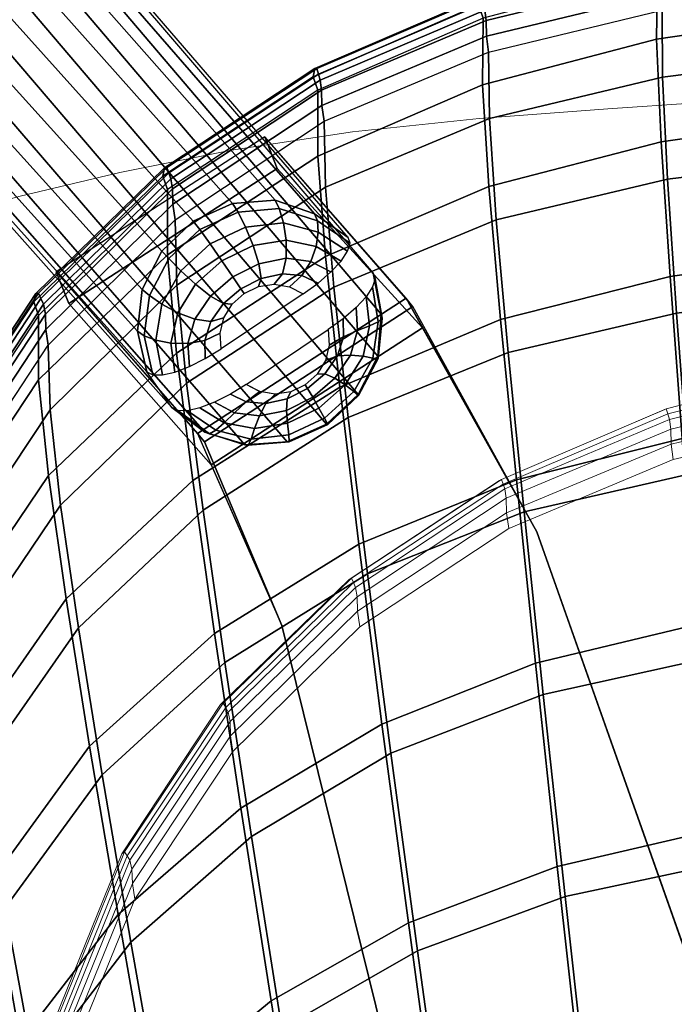
# Model space of a CAD drawing. Units: metres. Extents: x -0.324 to 0.328, y -0.286 to 0.304.
# Drawn here: x -0.147 to -0.07, y 0.068 to 0.184 of the extents above; entities that cross this region are included whole.
import ezdxf

# ---------------------------------------------------------------- set-up
doc = ezdxf.new("R2010")
doc.units = ezdxf.units.M
for name, color, linetype in [('72_CMAN_INSERT', 7, 'Continuous'), ('72_CMAN_SEDUTE_D2_ANY', 252, 'Continuous'), ('72_CMAN_SEDUTE_D3_SEAT', 7, 'Continuous'), ('72_CMAN_SEDUTE_D3_STEREOFABRIC', 7, 'Continuous'), ('72_CMAN_SEDUTE_D3_VADZIP', 7, 'Continuous'), ('72_CMAN_SEDUTE_D3_WOOD', 7, 'Continuous')]:
    doc.layers.add(name, color=color, linetype=linetype)

# ---------------------------------------------------------------- blocks, each defined once
blk = doc.blocks.new('72CMAN_SEDUTE_D3_VADWOOD_FABRIC')
mesh = blk.add_polymesh((9, 5))
for k, corner in enumerate([(0.07076, 0.13038, 0.42025), (0.07257, 0.14923, 0.42076), (0.07396, 0.16488, 0.42122), (0.07491, 0.17686, 0.42167), (0.07543, 0.18471, 0.4221), (0.05122, 0.13512, 0.41992), (0.05259, 0.1542, 0.42041), (0.05364, 0.17002, 0.42087), (0.0544, 0.18211, 0.42132), (0.05486, 0.18999, 0.42176), (0.03126, 0.13783, 0.41976), (0.03218, 0.15704, 0.42026), (0.03289, 0.17295, 0.42072), (0.03343, 0.1851, 0.42116), (0.03384, 0.193, 0.42162), (0.01116, 0.13921, 0.41968), (0.01161, 0.15848, 0.42017), (0.01197, 0.17444, 0.42063), (0.01229, 0.18662, 0.42108), (0.01264, 0.19453, 0.42154), (-0.00898, 0.13965, 0.41964), (-0.00901, 0.15894, 0.42013), (-0.009, 0.17491, 0.42059), (-0.00889, 0.1871, 0.42104), (-0.0086, 0.19501, 0.42152), (-0.02913, 0.13917, 0.41964), (-0.02962, 0.15843, 0.42012), (-0.02997, 0.17439, 0.42058), (-0.03008, 0.18657, 0.42104), (-0.02984, 0.19447, 0.42153), (-0.04923, 0.13775, 0.41968), (-0.05019, 0.15695, 0.42017), (-0.05089, 0.17286, 0.42063), (-0.05121, 0.185, 0.42109), (-0.05103, 0.19289, 0.42158), (-0.06917, 0.135, 0.41981), (-0.07059, 0.15407, 0.4203), (-0.07164, 0.16988, 0.42076), (-0.07217, 0.18196, 0.42123), (-0.07205, 0.18983, 0.42174), (-0.08868, 0.13016, 0.42013), (-0.09054, 0.149, 0.42063), (-0.09192, 0.16464, 0.4211), (-0.09265, 0.17661, 0.42158), (-0.09258, 0.18443, 0.4221)]):
    mesh.set_mesh_vertex(divmod(k, 5), corner)
mesh = blk.add_polymesh((9, 5))
for k, corner in enumerate([(-0.08778, 0.12638, 0.42947), (-0.08965, 0.14513, 0.42995), (-0.09104, 0.1607, 0.4304), (-0.09185, 0.17263, 0.43084), (-0.09195, 0.18045, 0.4313), (-0.0684, 0.13079, 0.42892), (-0.06982, 0.14975, 0.42938), (-0.07088, 0.16548, 0.42981), (-0.07148, 0.1775, 0.43024), (-0.07152, 0.18536, 0.43069), (-0.04862, 0.13313, 0.42857), (-0.04958, 0.1522, 0.42901), (-0.05029, 0.16802, 0.42943), (-0.05068, 0.1801, 0.42985), (-0.05065, 0.18798, 0.43029), (-0.02873, 0.13431, 0.42838), (-0.02922, 0.15344, 0.42882), (-0.02958, 0.16929, 0.42924), (-0.02975, 0.1814, 0.42965), (-0.02966, 0.18929, 0.43008), (-0.00881, 0.13471, 0.42833), (-0.00883, 0.15385, 0.42877), (-0.00883, 0.16972, 0.42918), (-0.00878, 0.18184, 0.42959), (-0.00862, 0.18973, 0.43002), (0.01111, 0.13434, 0.4284), (0.01157, 0.15347, 0.42884), (0.01192, 0.16933, 0.42926), (0.01219, 0.18144, 0.42967), (0.01241, 0.18933, 0.43009), (0.031, 0.13319, 0.42861), (0.03193, 0.15227, 0.42906), (0.03264, 0.16808, 0.42948), (0.03313, 0.18017, 0.42989), (0.03341, 0.18805, 0.4303), (0.05078, 0.13089, 0.42898), (0.05217, 0.14986, 0.42944), (0.05323, 0.16559, 0.42987), (0.05394, 0.17763, 0.43028), (0.05428, 0.18549, 0.43069), (0.0702, 0.12661, 0.42954), (0.07203, 0.14537, 0.43002), (0.07343, 0.16095, 0.43046), (0.07434, 0.17289, 0.43088), (0.07475, 0.18072, 0.43129)]):
    mesh.set_mesh_vertex(divmod(k, 5), corner)
mesh = blk.add_polymesh((9, 5))
for k, corner in enumerate([(-0.08868, 0.13016, 0.42013), (-0.09054, 0.149, 0.42063), (-0.09192, 0.16464, 0.4211), (-0.09265, 0.17661, 0.42158), (-0.09258, 0.18443, 0.4221), (-0.10722, 0.12256, 0.42053), (-0.10947, 0.14104, 0.42104), (-0.11114, 0.1564, 0.42152), (-0.11206, 0.1682, 0.42201), (-0.11203, 0.17596, 0.42254), (-0.1242, 0.11208, 0.42049), (-0.12677, 0.13006, 0.42099), (-0.12868, 0.14504, 0.42146), (-0.12974, 0.1566, 0.42195), (-0.12974, 0.16427, 0.42249), (-0.13891, 0.09882, 0.42105), (-0.14168, 0.11615, 0.42156), (-0.14375, 0.13065, 0.42204), (-0.1449, 0.1419, 0.42253), (-0.14492, 0.14946, 0.42308), (-0.15045, 0.08297, 0.42208), (-0.15328, 0.09954, 0.42261), (-0.15538, 0.11346, 0.42311), (-0.15655, 0.12434, 0.42362), (-0.15656, 0.13177, 0.42418), (-0.15862, 0.06535, 0.42323), (-0.16135, 0.08107, 0.42379), (-0.16336, 0.09435, 0.4243), (-0.16448, 0.10482, 0.42482), (-0.16445, 0.11211, 0.4254), (-0.16443, 0.04696, 0.4245), (-0.16694, 0.06179, 0.42507), (-0.16879, 0.07439, 0.4256), (-0.16979, 0.08443, 0.42614), (-0.16971, 0.09157, 0.42673), (-0.16903, 0.0283, 0.42571), (-0.17126, 0.04222, 0.4263), (-0.1729, 0.05413, 0.42683), (-0.17375, 0.06374, 0.42737), (-0.17362, 0.07072, 0.42797), (-0.1732, 0.00956, 0.42683), (-0.17513, 0.02257, 0.42741), (-0.17654, 0.03379, 0.42794), (-0.17725, 0.04295, 0.42848), (-0.17705, 0.04978, 0.42909)]):
    mesh.set_mesh_vertex(divmod(k, 5), corner)
mesh = blk.add_polymesh((9, 5))
for k, corner in enumerate([(-0.17093, 0.0071, 0.4368), (-0.1729, 0.02007, 0.43739), (-0.17436, 0.03125, 0.43793), (-0.17518, 0.0404, 0.43845), (-0.17521, 0.04724, 0.43897), (-0.16709, 0.02569, 0.43575), (-0.16936, 0.03957, 0.43635), (-0.17106, 0.05144, 0.4369), (-0.17202, 0.06103, 0.43741), (-0.17211, 0.06803, 0.43793), (-0.16269, 0.04419, 0.43457), (-0.16523, 0.05897, 0.43516), (-0.16713, 0.07153, 0.4357), (-0.16824, 0.08155, 0.43621), (-0.16838, 0.0887, 0.43672), (-0.15696, 0.06239, 0.43326), (-0.15971, 0.07806, 0.43383), (-0.16177, 0.09128, 0.43435), (-0.16298, 0.10173, 0.43485), (-0.16317, 0.10903, 0.43535), (-0.14884, 0.0798, 0.43198), (-0.1517, 0.09631, 0.43252), (-0.15383, 0.11018, 0.43302), (-0.15509, 0.12103, 0.4335), (-0.15531, 0.12847, 0.43399), (-0.13743, 0.09547, 0.43078), (-0.14022, 0.11274, 0.43128), (-0.14231, 0.12718, 0.43176), (-0.14355, 0.13839, 0.43222), (-0.14377, 0.14596, 0.4327), (-0.12297, 0.10868, 0.43005), (-0.12555, 0.12658, 0.43053), (-0.12749, 0.14151, 0.43099), (-0.12863, 0.15302, 0.43144), (-0.12883, 0.1607, 0.43191), (-0.1062, 0.11907, 0.43002), (-0.10846, 0.13747, 0.43052), (-0.11016, 0.15278, 0.43098), (-0.11115, 0.16454, 0.43143), (-0.11131, 0.1723, 0.4319), (-0.08778, 0.12638, 0.42947), (-0.08965, 0.14513, 0.42995), (-0.09104, 0.1607, 0.4304), (-0.09185, 0.17263, 0.43084), (-0.09195, 0.18045, 0.4313)]):
    mesh.set_mesh_vertex(divmod(k, 5), corner)
mesh = blk.add_polymesh((9, 9))
for k, corner in enumerate([(0.04792, -0.08089, 0.41534), (0.051, -0.05288, 0.41598), (0.05414, -0.02441, 0.41662), (0.05727, 0.00406, 0.41727), (0.06035, 0.03207, 0.4179), (0.0633, 0.05916, 0.41852), (0.06606, 0.08488, 0.41913), (0.06857, 0.10877, 0.4197), (0.07076, 0.13038, 0.42025), (0.03393, -0.07897, 0.41513), (0.03626, -0.05058, 0.41575), (0.03863, -0.02172, 0.41638), (0.04101, 0.00714, 0.41701), (0.04334, 0.03553, 0.41763), (0.04557, 0.06299, 0.41823), (0.04766, 0.08905, 0.41882), (0.04956, 0.11325, 0.41938), (0.05122, 0.13512, 0.41992), (0.01978, -0.07785, 0.41502), (0.02132, -0.04924, 0.41564), (0.0229, -0.02017, 0.41626), (0.02448, 0.00891, 0.41688), (0.02603, 0.03751, 0.41749), (0.02751, 0.06518, 0.41809), (0.0289, 0.09143, 0.41868), (0.03016, 0.11581, 0.41923), (0.03126, 0.13783, 0.41976), (0.00556, -0.07727, 0.41496), (0.00632, -0.04856, 0.41557), (0.00709, -0.01937, 0.41619), (0.00786, 0.00981, 0.41681), (0.00861, 0.03853, 0.41742), (0.00933, 0.06629, 0.41802), (0.01001, 0.09265, 0.4186), (0.01063, 0.11711, 0.41915), (0.01116, 0.13921, 0.41968), (-0.00867, -0.07708, 0.41493), (-0.00871, -0.04834, 0.41554), (-0.00875, -0.01912, 0.41616), (-0.0088, 0.0101, 0.41678), (-0.00884, 0.03885, 0.41739), (-0.00888, 0.06665, 0.41798), (-0.00892, 0.09303, 0.41856), (-0.00895, 0.11752, 0.41912), (-0.00898, 0.13965, 0.41964), (-0.0229, -0.07729, 0.41494), (-0.02374, -0.04858, 0.41555), (-0.0246, -0.01939, 0.41616), (-0.02545, 0.00979, 0.41678), (-0.02629, 0.0385, 0.41739), (-0.02709, 0.06626, 0.41798), (-0.02785, 0.09261, 0.41856), (-0.02853, 0.11707, 0.41911), (-0.02913, 0.13917, 0.41964), (-0.03712, -0.07788, 0.41498), (-0.03875, -0.04928, 0.41559), (-0.04041, -0.02021, 0.41621), (-0.04207, 0.00886, 0.41682), (-0.0437, 0.03746, 0.41743), (-0.04527, 0.06511, 0.41802), (-0.04673, 0.09136, 0.4186), (-0.04806, 0.11573, 0.41915), (-0.04923, 0.13775, 0.41968), (-0.05127, -0.07901, 0.41509), (-0.05368, -0.05063, 0.4157), (-0.05614, -0.02179, 0.41632), (-0.0586, 0.00706, 0.41694), (-0.06101, 0.03544, 0.41755), (-0.06332, 0.06289, 0.41815), (-0.06549, 0.08894, 0.41873), (-0.06745, 0.11314, 0.41928), (-0.06917, 0.135, 0.41981), (-0.06525, -0.08098, 0.41528), (-0.0684, -0.05299, 0.41591), (-0.07162, -0.02453, 0.41655), (-0.07484, 0.00392, 0.41718), (-0.078, 0.03191, 0.41781), (-0.08102, 0.05899, 0.41843), (-0.08386, 0.08469, 0.41902), (-0.08643, 0.10857, 0.41959), (-0.08868, 0.13016, 0.42013)]):
    mesh.set_mesh_vertex(divmod(k, 9), corner)
mesh = blk.add_polymesh((9, 9))
for k, corner in enumerate([(-0.06427, -0.08364, 0.4249), (-0.06744, -0.0558, 0.42549), (-0.07067, -0.0275, 0.42609), (-0.0739, 0.0008, 0.42669), (-0.07706, 0.02864, 0.42728), (-0.0801, 0.05558, 0.42786), (-0.08294, 0.08115, 0.42842), (-0.08552, 0.1049, 0.42896), (-0.08778, 0.12638, 0.42947), (-0.0505, -0.08186, 0.42461), (-0.05291, -0.05366, 0.42517), (-0.05537, -0.025, 0.42573), (-0.05782, 0.00365, 0.42629), (-0.06023, 0.03185, 0.42685), (-0.06255, 0.05913, 0.42739), (-0.06471, 0.08502, 0.42792), (-0.06668, 0.10906, 0.42843), (-0.0684, 0.13079, 0.42892), (-0.03657, -0.0809, 0.42443), (-0.03819, -0.05252, 0.42496), (-0.03985, -0.02367, 0.4255), (-0.0415, 0.00518, 0.42604), (-0.04313, 0.03357, 0.42657), (-0.04468, 0.06102, 0.42709), (-0.04614, 0.08708, 0.4276), (-0.04747, 0.11127, 0.42809), (-0.04862, 0.13313, 0.42857), (-0.02259, -0.08041, 0.42433), (-0.02342, -0.05193, 0.42485), (-0.02426, -0.02299, 0.42538), (-0.02511, 0.00595, 0.4259), (-0.02593, 0.03443, 0.42642), (-0.02673, 0.06197, 0.42694), (-0.02747, 0.08811, 0.42744), (-0.02814, 0.11238, 0.42792), (-0.02873, 0.13431, 0.42838), (-0.0086, -0.08024, 0.4243), (-0.00863, -0.05174, 0.42482), (-0.00866, -0.02276, 0.42534), (-0.00869, 0.00621, 0.42586), (-0.00872, 0.03472, 0.42638), (-0.00874, 0.06229, 0.42689), (-0.00877, 0.08846, 0.42739), (-0.00879, 0.11275, 0.42787), (-0.00881, 0.13471, 0.42833), (0.00539, -0.0804, 0.42434), (0.00616, -0.05192, 0.42486), (0.00695, -0.02297, 0.42539), (0.00773, 0.00597, 0.42592), (0.0085, 0.03445, 0.42644), (0.00924, 0.062, 0.42696), (0.00994, 0.08814, 0.42746), (0.01056, 0.11241, 0.42794), (0.01111, 0.13434, 0.4284), (0.01936, -0.08088, 0.42445), (0.02093, -0.05249, 0.42498), (0.02253, -0.02363, 0.42553), (0.02413, 0.00522, 0.42607), (0.0257, 0.03361, 0.4266), (0.0272, 0.06107, 0.42713), (0.02861, 0.08713, 0.42764), (0.02989, 0.11132, 0.42814), (0.031, 0.13319, 0.42861), (0.0333, -0.08182, 0.42464), (0.03565, -0.05362, 0.4252), (0.03805, -0.02495, 0.42577), (0.04046, 0.00372, 0.42633), (0.04281, 0.03193, 0.42689), (0.04507, 0.05921, 0.42744), (0.04719, 0.0851, 0.42797), (0.04911, 0.10915, 0.42849), (0.05078, 0.13089, 0.42898), (0.04708, -0.08355, 0.42494), (0.0502, -0.05569, 0.42553), (0.05337, -0.02737, 0.42613), (0.05655, 0.00094, 0.42674), (0.05966, 0.02881, 0.42733), (0.06265, 0.05576, 0.42791), (0.06544, 0.08135, 0.42848), (0.06798, 0.10511, 0.42902), (0.0702, 0.12661, 0.42954)]):
    mesh.set_mesh_vertex(divmod(k, 9), corner)
mesh = blk.add_polymesh((9, 9))
for k, corner in enumerate([(-0.06525, -0.08098, 0.41528), (-0.0684, -0.05299, 0.41591), (-0.07162, -0.02453, 0.41655), (-0.07484, 0.00392, 0.41718), (-0.078, 0.03191, 0.41781), (-0.08102, 0.05899, 0.41843), (-0.08386, 0.08469, 0.41902), (-0.08643, 0.10857, 0.41959), (-0.08868, 0.13016, 0.42013), (-0.07885, -0.08402, 0.41554), (-0.08267, -0.05664, 0.41619), (-0.08657, -0.02882, 0.41684), (-0.09046, -0.00099, 0.4175), (-0.09428, 0.02639, 0.41815), (-0.09795, 0.05288, 0.41878), (-0.10138, 0.07803, 0.41939), (-0.1045, 0.10141, 0.41998), (-0.10722, 0.12256, 0.42053), (-0.09183, -0.08818, 0.41567), (-0.09619, -0.06165, 0.4163), (-0.10064, -0.03469, 0.41693), (-0.10508, -0.00774, 0.41756), (-0.10944, 0.01879, 0.41819), (-0.11363, 0.04447, 0.4188), (-0.11754, 0.06886, 0.41939), (-0.1211, 0.09154, 0.41996), (-0.1242, 0.11208, 0.42049), (-0.10392, -0.09342, 0.41611), (-0.10863, -0.06797, 0.41675), (-0.11344, -0.04212, 0.4174), (-0.11824, -0.01626, 0.41805), (-0.12295, 0.00919, 0.41869), (-0.12748, 0.03382, 0.41932), (-0.13171, 0.05725, 0.41992), (-0.13555, 0.07904, 0.4205), (-0.13891, 0.09882, 0.42105), (-0.11476, -0.09967, 0.41684), (-0.11956, -0.07551, 0.41752), (-0.12446, -0.05097, 0.41821), (-0.12937, -0.02644, 0.4189), (-0.13417, -0.00228, 0.41958), (-0.13879, 0.02111, 0.42025), (-0.1431, 0.04337, 0.42089), (-0.14702, 0.06412, 0.4215), (-0.15045, 0.08297, 0.42208), (-0.12426, -0.10658, 0.41771), (-0.12889, -0.08386, 0.41843), (-0.13361, -0.0608, 0.41916), (-0.13833, -0.03774, 0.41989), (-0.14296, -0.01502, 0.42061), (-0.1474, 0.00699, 0.42131), (-0.15155, 0.02796, 0.42199), (-0.15532, 0.04753, 0.42263), (-0.15862, 0.06535, 0.42323), (-0.13283, -0.11376, 0.41873), (-0.13709, -0.09255, 0.41949), (-0.14143, -0.07103, 0.42025), (-0.14577, -0.0495, 0.42101), (-0.15003, -0.0283, 0.42176), (-0.15411, -0.00773, 0.4225), (-0.15793, 0.01188, 0.4232), (-0.1614, 0.03022, 0.42387), (-0.16443, 0.04696, 0.4245), (-0.14091, -0.121, 0.41985), (-0.1447, -0.10133, 0.42061), (-0.14856, -0.08138, 0.42139), (-0.15242, -0.06142, 0.42216), (-0.15621, -0.04175, 0.42293), (-0.15984, -0.02266, 0.42368), (-0.16325, -0.00443, 0.42439), (-0.16633, 0.01265, 0.42508), (-0.16903, 0.0283, 0.42571), (-0.14881, -0.12823, 0.42105), (-0.15209, -0.11011, 0.4218), (-0.15544, -0.09173, 0.42257), (-0.15879, -0.07336, 0.42333), (-0.16208, -0.05524, 0.42409), (-0.16523, -0.03764, 0.42482), (-0.16818, -0.0208, 0.42553), (-0.17086, -0.00498, 0.42621), (-0.1732, 0.00956, 0.42683)]):
    mesh.set_mesh_vertex(divmod(k, 9), corner)
mesh = blk.add_polymesh((9, 9))
for k, corner in enumerate([(-0.14606, -0.13016, 0.43077), (-0.14941, -0.11211, 0.43155), (-0.15282, -0.09381, 0.43235), (-0.15624, -0.07551, 0.43315), (-0.15959, -0.05746, 0.43394), (-0.16281, -0.03993, 0.43471), (-0.16582, -0.02315, 0.43545), (-0.16855, -0.00739, 0.43615), (-0.17093, 0.0071, 0.4368), (-0.13845, -0.12301, 0.42963), (-0.1423, -0.10343, 0.43043), (-0.14624, -0.08355, 0.43124), (-0.15017, -0.06368, 0.43205), (-0.15403, -0.04409, 0.43285), (-0.15773, -0.02507, 0.43363), (-0.1612, -0.00691, 0.43438), (-0.16435, 0.0101, 0.43509), (-0.16709, 0.02569, 0.43575), (-0.13059, -0.11587, 0.42856), (-0.13492, -0.09475, 0.42935), (-0.13932, -0.07332, 0.43014), (-0.14373, -0.05189, 0.43094), (-0.14805, -0.03077, 0.43172), (-0.1522, -0.01029, 0.43249), (-0.15608, 0.00925, 0.43322), (-0.15961, 0.02751, 0.43392), (-0.16269, 0.04419, 0.43457), (-0.12221, -0.1088, 0.42754), (-0.12689, -0.08619, 0.42829), (-0.13166, -0.06322, 0.42905), (-0.13644, -0.04026, 0.4298), (-0.14111, -0.01764, 0.43055), (-0.1456, 0.00428, 0.43127), (-0.14981, 0.02515, 0.43197), (-0.15362, 0.04464, 0.43264), (-0.15696, 0.06239, 0.43326), (-0.11288, -0.102, 0.42663), (-0.11772, -0.07796, 0.42733), (-0.12266, -0.05354, 0.42804), (-0.1276, -0.02912, 0.42874), (-0.13245, -0.00507, 0.42943), (-0.13709, 0.01822, 0.43011), (-0.14144, 0.04038, 0.43077), (-0.14539, 0.06103, 0.43139), (-0.14884, 0.0798, 0.43198), (-0.10225, -0.09586, 0.42586), (-0.10699, -0.07053, 0.4265), (-0.11182, -0.0448, 0.42714), (-0.11665, -0.01907, 0.42779), (-0.12139, 0.00626, 0.42843), (-0.12593, 0.03078, 0.42905), (-0.13019, 0.05409, 0.42966), (-0.13405, 0.07579, 0.43023), (-0.13743, 0.09547, 0.43078), (-0.09041, -0.09067, 0.42536), (-0.0948, -0.06426, 0.42597), (-0.09927, -0.03743, 0.42658), (-0.10374, -0.0106, 0.4272), (-0.10813, 0.01581, 0.4278), (-0.11233, 0.04136, 0.4284), (-0.11627, 0.06564, 0.42897), (-0.11984, 0.08822, 0.42952), (-0.12297, 0.10868, 0.43005), (-0.07767, -0.08656, 0.42521), (-0.08151, -0.0593, 0.42584), (-0.08543, -0.03161, 0.42647), (-0.08935, -0.00391, 0.4271), (-0.09319, 0.02334, 0.42772), (-0.09687, 0.0497, 0.42833), (-0.10032, 0.07474, 0.42892), (-0.10346, 0.09801, 0.42949), (-0.1062, 0.11907, 0.43002), (-0.06427, -0.08364, 0.4249), (-0.06744, -0.0558, 0.42549), (-0.07067, -0.0275, 0.42609), (-0.0739, 0.0008, 0.42669), (-0.07706, 0.02864, 0.42728), (-0.0801, 0.05558, 0.42786), (-0.08294, 0.08115, 0.42842), (-0.08552, 0.1049, 0.42896), (-0.08778, 0.12638, 0.42947)]):
    mesh.set_mesh_vertex(divmod(k, 9), corner)
blk = doc.blocks.new('72CMAN_SEDUTE_D3_VADWOOD_STRUCMET')
for points in [[(0.03889, 0.32477, 0.07962), (0.02145, 0.34474, -0.00009), (-0.00307, 0.32887, -0.00009), (0.01437, 0.30889, 0.07962)], [(0.03811, 0.32575, 0.07582), (0.02145, 0.34474, -0.00009), (-0.00307, 0.32887, -0.00009), (0.01354, 0.30984, 0.07582)], [(0.02145, 0.34474, -0.00009), (-0.00307, 0.32887, -0.00009), (-0.00161, 0.32515, 0), (0.02292, 0.34102, 0)], [(0.02145, 0.34474, -0.00009), (0.02292, 0.34102, 0), (0.04004, 0.32228, 0.07582), (0.03811, 0.32575, 0.07582)], [(0.04004, 0.32228, 0.07582), (0.02292, 0.34102, 0), (-0.00161, 0.32515, 0), (0.01514, 0.30618, 0.07582)], [(0.01353, 0.30984, 0.07582), (0.01514, 0.30618, 0.07582), (-0.00161, 0.32515, 0), (-0.00307, 0.32887, -0.00009)], [(0.03889, 0.32477, 0.07962), (0.03811, 0.32575, 0.07582), (0.01354, 0.30984, 0.07582), (0.01437, 0.30889, 0.07962)], [(0.05346, 0.29827, 0.07982), (0.03889, 0.32477, 0.07962), (0.03811, 0.32575, 0.07582), (0.05346, 0.29827, 0.07582)], [(0.02346, 0.28727, 0.07982), (0.01437, 0.30889, 0.07962), (0.01353, 0.30984, 0.07582), (0.02346, 0.28727, 0.07582)], [(0.07384, 0.24076, 0.07982), (0.05346, 0.29827, 0.07982), (0.05346, 0.29827, 0.07582), (0.07384, 0.24076, 0.07582)], [(0.02346, 0.28727, 0.07982), (0.02346, 0.28727, 0.07582), (0.0439, 0.20464, 0.07582), (0.0439, 0.20464, 0.07982)]]:
    blk.add_3dface(points)
for points, invisible_edges in [([(0.05346, 0.29827, 0.07982), (0.03889, 0.32477, 0.07962), (0.01437, 0.30889, 0.07962), (0.02346, 0.28727, 0.07982)], 8), ([(0.05346, 0.29827, 0.07982), (0.03889, 0.32477, 0.07962), (0.01437, 0.30889, 0.07962), (0.02346, 0.28727, 0.07982)], 8), ([(0.05346, 0.29827, 0.07582), (0.04004, 0.32228, 0.07582), (0.01514, 0.30618, 0.07582), (0.02346, 0.28727, 0.07582)], 8), ([(0.0439, 0.20464, 0.07982), (0.02346, 0.28727, 0.07982), (0.05346, 0.29827, 0.07982), (0.07384, 0.24076, 0.07982)], 11), ([(0.0439, 0.20464, 0.07582), (0.02346, 0.28727, 0.07582), (0.05346, 0.29827, 0.07582), (0.07384, 0.24076, 0.07582)], 11)]:
    blk.add_3dface(points, dxfattribs=dict(invisible_edges=invisible_edges))
blk = doc.blocks.new('72CMAN_SEDUTE_D3_VADWOOD_STRUCT')
for points, invisible_edges in [([(0.07779, -0.09537, 0.3871), (0.07824, -0.09357, 0.38746), (0.08417, -0.08961, 0.38715), (0.08598, -0.08991, 0.38668)], 10), ([(0.08758, -0.09074, 0.38612), (0.07791, -0.0972, 0.38662), (0.07779, -0.09537, 0.3871), (0.08598, -0.08991, 0.38668)], 4), ([(0.08062, -0.09069, 0.38766), (0.08232, -0.08988, 0.38749), (0.08417, -0.08961, 0.38715), (0.0812, -0.09159, 0.3873)], 12), ([(0.07824, -0.09357, 0.38746), (0.07922, -0.09196, 0.38765), (0.08062, -0.09069, 0.38766), (0.0812, -0.09159, 0.3873)], 12), ([(0.09064, -0.09677, 0.38358), (0.08245, -0.10223, 0.38401), (0.08085, -0.1014, 0.38456), (0.09052, -0.09494, 0.38406)], 1), ([(0.08426, -0.10253, 0.38353), (0.08245, -0.10223, 0.38401), (0.09064, -0.09677, 0.38358), (0.09019, -0.09857, 0.38323)], 10), ([(0.09019, -0.09857, 0.38323), (0.08922, -0.10018, 0.38304), (0.08781, -0.10145, 0.38303), (0.08723, -0.10055, 0.38338)], 12), ([(0.08781, -0.10145, 0.38303), (0.08611, -0.10226, 0.3832), (0.08426, -0.10253, 0.38353), (0.08723, -0.10055, 0.38338)], 12)]:
    blk.add_3dface(points, dxfattribs=dict(invisible_edges=invisible_edges))
mesh = blk.add_polymesh((2, 18), dxfattribs=dict(n_close=True))
for k, corner in enumerate([(0.0101, 0.01171, 0.00485), (0.00543, 0.01449, 0.00531), (0.00008, 0.01553, 0.00567), (-0.0053, 0.01467, 0.00588), (-0.01005, 0.01199, 0.00591), (-0.01355, 0.00781, 0.00575), (-0.01537, 0.00268, 0.00543), (-0.0153, -0.00271, 0.005), (-0.01342, -0.00775, 0.0045), (-0.00997, -0.01187, 0.00399), (-0.00533, -0.01461, 0.00353), (-0.00004, -0.01564, 0.00318), (0.00529, -0.01481, 0.00297), (0.01001, -0.01219, 0.00294), (0.01352, -0.00809, 0.00309), (0.01539, -0.00303, 0.0034), (0.0154, 0.00241, 0.00383), (0.01356, 0.00752, 0.00434), (0.09288, -0.0841, 0.37795), (0.08889, -0.08132, 0.37952), (0.08426, -0.07973, 0.38093), (0.07927, -0.08011, 0.38193), (0.07463, -0.08218, 0.38242), (0.07094, -0.0857, 0.38235), (0.06864, -0.09021, 0.38173), (0.06808, -0.09512, 0.3805), (0.06919, -0.09992, 0.37917), (0.07213, -0.10412, 0.37712), (0.076, -0.107, 0.37543), (0.08069, -0.10849, 0.37415), (0.08568, -0.10813, 0.37314), (0.09032, -0.10608, 0.37264), (0.09404, -0.10258, 0.37271), (0.09636, -0.09807, 0.37333), (0.09676, -0.09313, 0.37448), (0.09582, -0.0883, 0.37589)]):
    mesh.set_mesh_vertex(divmod(k, 18), corner)
mesh = blk.add_polymesh((9, 7))
for k, corner in enumerate([(0.08758, -0.09074, 0.38612), (0.08932, -0.08948, 0.38578), (0.09084, -0.08816, 0.38493), (0.09203, -0.08688, 0.38363), (0.0928, -0.08573, 0.38195), (0.09309, -0.08478, 0.38001), (0.09288, -0.0841, 0.37795), (0.08598, -0.08991, 0.38668), (0.08743, -0.08857, 0.38642), (0.08847, -0.08692, 0.38576), (0.08911, -0.08516, 0.3847), (0.08935, -0.0835, 0.38326), (0.08925, -0.08215, 0.38151), (0.08889, -0.08132, 0.37952), (0.08417, -0.08961, 0.38715), (0.08512, -0.08838, 0.38697), (0.08556, -0.08654, 0.3865), (0.08556, -0.08443, 0.38566), (0.08525, -0.08238, 0.38444), (0.08476, -0.08071, 0.38285), (0.08426, -0.07973, 0.38093), (0.08232, -0.08988, 0.38749), (0.08264, -0.08893, 0.38738), (0.08237, -0.08719, 0.38703), (0.08169, -0.08506, 0.38635), (0.0808, -0.08291, 0.38528), (0.07992, -0.08113, 0.38381), (0.07927, -0.08011, 0.38193), (0.08062, -0.09069, 0.38766), (0.08025, -0.09014, 0.3876), (0.07929, -0.08874, 0.38732), (0.07799, -0.08685, 0.38671), (0.07661, -0.08487, 0.38571), (0.0754, -0.08318, 0.38428), (0.07463, -0.08218, 0.38242), (0.07922, -0.09196, 0.38765), (0.0782, -0.09189, 0.38761), (0.07668, -0.091, 0.38732), (0.07491, -0.0896, 0.3867), (0.07319, -0.08802, 0.38567), (0.07177, -0.0866, 0.38422), (0.07094, -0.0857, 0.38235), (0.07824, -0.09357, 0.38746), (0.07672, -0.09399, 0.38741), (0.07483, -0.09372, 0.38705), (0.07282, -0.09296, 0.38631), (0.07095, -0.09196, 0.38517), (0.06948, -0.09095, 0.38363), (0.06864, -0.09021, 0.38173), (0.07779, -0.09537, 0.3871), (0.07598, -0.09622, 0.387), (0.07398, -0.09658, 0.38649), (0.07199, -0.09654, 0.38554), (0.07023, -0.09619, 0.38418), (0.06887, -0.09567, 0.38248), (0.06808, -0.09512, 0.3805), (0.07791, -0.0972, 0.38662), (0.07605, -0.09834, 0.38646), (0.0742, -0.09927, 0.38579), (0.07248, -0.09993, 0.38464), (0.071, -0.10028, 0.38308), (0.06988, -0.10027, 0.38121), (0.06919, -0.09992, 0.37917)]):
    mesh.set_mesh_vertex(divmod(k, 7), corner)
mesh = blk.add_polymesh((9, 7))
for k, corner in enumerate([(0.09582, -0.0883, 0.37589), (0.09603, -0.08898, 0.37795), (0.09574, -0.08993, 0.37989), (0.09497, -0.09108, 0.38157), (0.09379, -0.09236, 0.38288), (0.09227, -0.09368, 0.38372), (0.09052, -0.09494, 0.38406), (0.09676, -0.09313, 0.37448), (0.09688, -0.0936, 0.37661), (0.09639, -0.09403, 0.37872), (0.09537, -0.09449, 0.38063), (0.09397, -0.09506, 0.38216), (0.09233, -0.0958, 0.38317), (0.09064, -0.09677, 0.38358), (0.09636, -0.09807, 0.37333), (0.09641, -0.09835, 0.37552), (0.09578, -0.09829, 0.37779), (0.09462, -0.09808, 0.37989), (0.09315, -0.09793, 0.38162), (0.0916, -0.09803, 0.38278), (0.09019, -0.09857, 0.38323), (0.09404, -0.10258, 0.37271), (0.0941, -0.1027, 0.37494), (0.09353, -0.10223, 0.37729), (0.09252, -0.10145, 0.37951), (0.0913, -0.10065, 0.38134), (0.09011, -0.10013, 0.38258), (0.08922, -0.10018, 0.38304), (0.09032, -0.10608, 0.37264), (0.09046, -0.1061, 0.37488), (0.09009, -0.10536, 0.37726), (0.08943, -0.10418, 0.3795), (0.08869, -0.1029, 0.38135), (0.08807, -0.10188, 0.38259), (0.08781, -0.10145, 0.38303), (0.08568, -0.10813, 0.37314), (0.08593, -0.10813, 0.37536), (0.08589, -0.1073, 0.37769), (0.08573, -0.10596, 0.37987), (0.08561, -0.10444, 0.38164), (0.08568, -0.10309, 0.38281), (0.08611, -0.10226, 0.3832), (0.08069, -0.10849, 0.37415), (0.08109, -0.10854, 0.37632), (0.08144, -0.10782, 0.37854), (0.08186, -0.10658, 0.38056), (0.08242, -0.10509, 0.38218), (0.08319, -0.10364, 0.38321), (0.08426, -0.10253, 0.38353), (0.076, -0.107, 0.37543), (0.07654, -0.10718, 0.37755), (0.0773, -0.10677, 0.37962), (0.07828, -0.10591, 0.38145), (0.07948, -0.10474, 0.38288), (0.08088, -0.10344, 0.38376), (0.08246, -0.10223, 0.38401), (0.07213, -0.10412, 0.37712), (0.07282, -0.10447, 0.37915), (0.07394, -0.10448, 0.38102), (0.07542, -0.10413, 0.38258), (0.07715, -0.10347, 0.38374), (0.079, -0.10254, 0.38441), (0.08085, -0.1014, 0.38456)]):
    mesh.set_mesh_vertex(divmod(k, 7), corner)
blk = doc.blocks.new('72CMAN_SEDUTE_D3_ZIPWOOD_2')
mesh = blk.add_polymesh((9, 9))
for k, corner in enumerate([(0.11985, -0.06049, 0.4221), (0.11931, -0.05892, 0.42228), (0.11947, -0.05801, 0.42345), (0.11966, -0.05805, 0.42506), (0.11985, -0.05877, 0.42675), (0.12004, -0.05953, 0.42844), (0.12019, -0.06078, 0.42997), (0.12022, -0.0626, 0.43094), (0.12048, -0.06447, 0.4313), (0.14038, -0.05509, 0.42174), (0.13985, -0.05355, 0.42193), (0.13999, -0.0527, 0.42307), (0.14015, -0.05282, 0.42464), (0.14032, -0.05362, 0.42628), (0.14049, -0.05448, 0.42792), (0.14062, -0.0558, 0.4294), (0.14065, -0.05767, 0.43034), (0.14091, -0.05955, 0.43069), (0.1614, -0.05203, 0.42158), (0.16088, -0.05051, 0.42178), (0.16098, -0.04972, 0.4229), (0.16112, -0.04992, 0.42443), (0.16126, -0.0508, 0.42602), (0.16139, -0.05173, 0.4276), (0.1615, -0.05312, 0.42904), (0.16153, -0.05504, 0.42996), (0.16178, -0.05694, 0.43029), (0.18259, -0.05045, 0.42153), (0.18208, -0.04894, 0.42174), (0.18214, -0.04819, 0.42284), (0.18223, -0.04844, 0.42434), (0.18234, -0.04937, 0.4259), (0.18244, -0.05035, 0.42745), (0.18252, -0.05178, 0.42886), (0.18253, -0.05372, 0.42976), (0.18277, -0.05563, 0.43008), (0.20383, -0.04991, 0.42152), (0.20332, -0.04842, 0.42175), (0.20335, -0.04768, 0.42285), (0.2034, -0.04795, 0.42433), (0.20347, -0.04889, 0.42588), (0.20353, -0.04989, 0.42741), (0.20358, -0.05133, 0.42881), (0.20358, -0.05327, 0.42971), (0.20381, -0.05519, 0.43002), (0.22507, -0.05039, 0.42154), (0.22457, -0.0489, 0.4218), (0.22456, -0.04817, 0.4229), (0.22457, -0.04842, 0.42439), (0.22459, -0.04935, 0.42594), (0.22462, -0.05033, 0.42748), (0.22463, -0.05175, 0.42888), (0.22462, -0.05368, 0.42978), (0.22484, -0.05559, 0.43009), (0.24626, -0.05192, 0.42162), (0.24577, -0.05042, 0.4219), (0.24572, -0.04966, 0.42302), (0.24569, -0.04988, 0.42453), (0.24568, -0.05077, 0.4261), (0.24567, -0.0517, 0.42766), (0.24565, -0.05308, 0.42908), (0.24563, -0.05497, 0.43), (0.24584, -0.05686, 0.4303), (0.26729, -0.05493, 0.42176), (0.26681, -0.05342, 0.42208), (0.26672, -0.05262, 0.42322), (0.26666, -0.05277, 0.42477), (0.26662, -0.05357, 0.42638), (0.26658, -0.05442, 0.42798), (0.26654, -0.05572, 0.42944), (0.26651, -0.05755, 0.43038), (0.26671, -0.05942, 0.43069), (0.28786, -0.06021, 0.4221), (0.28738, -0.05869, 0.42245), (0.28727, -0.05783, 0.42363), (0.28718, -0.0579, 0.42521), (0.28712, -0.05861, 0.42686), (0.28706, -0.05936, 0.42851), (0.28701, -0.06057, 0.43), (0.28698, -0.06234, 0.43098), (0.28718, -0.06419, 0.43129)]):
    mesh.set_mesh_vertex(divmod(k, 9), corner)
mesh = blk.add_polymesh((9, 9))
for k, corner in enumerate([(0.03538, -0.19513, 0.42909), (0.03479, -0.19346, 0.42916), (0.03519, -0.19235, 0.43039), (0.03564, -0.19213, 0.43214), (0.03606, -0.19259, 0.43399), (0.03647, -0.1931, 0.43583), (0.03681, -0.19415, 0.43749), (0.0369, -0.19586, 0.43853), (0.03722, -0.19767, 0.43897), (0.03881, -0.17419, 0.42797), (0.03821, -0.17253, 0.42806), (0.03856, -0.17144, 0.4293), (0.03896, -0.17125, 0.43106), (0.03932, -0.17173, 0.43292), (0.03967, -0.17228, 0.43478), (0.03995, -0.17335, 0.43644), (0.04002, -0.17507, 0.43749), (0.04032, -0.17689, 0.43793), (0.04272, -0.15335, 0.42673), (0.04212, -0.1517, 0.42683), (0.04244, -0.15063, 0.42808), (0.0428, -0.15047, 0.42984), (0.04313, -0.15099, 0.43171), (0.04345, -0.15156, 0.43356), (0.04371, -0.15266, 0.43523), (0.04376, -0.15439, 0.43629), (0.04405, -0.15622, 0.43672), (0.04798, -0.13281, 0.4254), (0.04739, -0.13117, 0.42552), (0.04769, -0.13014, 0.42677), (0.04804, -0.13001, 0.42852), (0.04835, -0.13057, 0.43037), (0.04866, -0.13117, 0.43221), (0.04891, -0.1323, 0.43388), (0.04896, -0.13405, 0.43493), (0.04925, -0.13589, 0.43535), (0.05587, -0.11314, 0.42418), (0.05529, -0.11152, 0.42431), (0.05558, -0.11052, 0.42554), (0.05591, -0.11043, 0.42727), (0.05622, -0.11102, 0.42909), (0.05652, -0.11167, 0.4309), (0.05677, -0.11283, 0.43254), (0.05683, -0.1146, 0.43358), (0.05712, -0.11645, 0.43399), (0.06751, -0.09545, 0.42308), (0.06695, -0.09385, 0.42322), (0.06721, -0.09287, 0.42443), (0.06751, -0.09282, 0.42612), (0.0678, -0.09345, 0.42791), (0.06809, -0.09413, 0.42968), (0.06832, -0.09531, 0.43128), (0.06838, -0.0971, 0.4323), (0.06866, -0.09895, 0.4327), (0.08268, -0.08065, 0.42249), (0.08213, -0.07905, 0.42264), (0.08235, -0.07808, 0.42383), (0.08261, -0.07805, 0.42549), (0.08285, -0.07869, 0.42723), (0.08309, -0.07938, 0.42896), (0.08329, -0.08057, 0.43053), (0.08333, -0.08236, 0.43153), (0.0836, -0.08421, 0.43191), (0.1004, -0.06896, 0.42254), (0.09985, -0.06737, 0.42271), (0.10003, -0.06642, 0.42389), (0.10025, -0.0664, 0.42554), (0.10046, -0.06706, 0.42726), (0.10066, -0.06777, 0.42898), (0.10083, -0.06897, 0.43054), (0.10086, -0.07076, 0.43152), (0.10112, -0.07262, 0.4319), (0.11985, -0.06049, 0.4221), (0.11931, -0.05892, 0.42228), (0.11947, -0.05801, 0.42345), (0.11966, -0.05805, 0.42506), (0.11985, -0.05877, 0.42675), (0.12004, -0.05953, 0.42844), (0.12019, -0.06078, 0.42997), (0.12022, -0.0626, 0.43094), (0.12048, -0.06447, 0.4313)]):
    mesh.set_mesh_vertex(divmod(k, 9), corner)
blk = doc.blocks.new('72_CMAN_SEDUTE_D2_VAD')
at = {"layer": '72_CMAN_SEDUTE_D2_ANY', "linetype": 'Continuous', "lineweight": 0}
for p, q in [((0.224, 0.396), (0.20881, 0.39498)), ((0.20881, 0.39498), (0.224, 0.396)), ((0.20881, 0.39498), (0.19366, 0.39386)), ((0.19366, 0.39386), (0.20881, 0.39498)), ((0.19366, 0.39386), (0.17874, 0.39227)), ((0.17874, 0.39227), (0.19366, 0.39386)), ((0.17874, 0.39227), (0.1645, 0.3901)), ((0.1645, 0.3901), (0.17874, 0.39227)), ((0.1645, 0.3901), (0.15135, 0.3875)), ((0.15135, 0.3875), (0.1645, 0.3901)), ((0.15135, 0.3875), (0.13965, 0.38471)), ((0.13965, 0.38471), (0.15135, 0.3875)), ((0.13965, 0.38471), (0.12966, 0.38198)), ((0.12966, 0.38198), (0.13965, 0.38471)), ((0.21568, 0.3597), (0.23618, 0.36489)), ((0.23618, 0.36489), (0.21568, 0.3597)), ((0.21587, 0.3591), (0.23635, 0.3642)), ((0.23635, 0.3642), (0.21587, 0.3591)), ((0.21606, 0.35846), (0.23651, 0.36346)), ((0.23651, 0.36346), (0.21606, 0.35846)), ((0.21621, 0.35732), (0.23665, 0.36225)), ((0.23665, 0.36225), (0.21621, 0.35732)), ((0.21624, 0.35556), (0.23667, 0.36045)), ((0.23667, 0.36045), (0.21624, 0.35556)), ((0.19627, 0.3514), (0.21568, 0.3597)), ((0.21568, 0.3597), (0.19627, 0.3514)), ((0.19648, 0.35086), (0.21587, 0.3591)), ((0.21587, 0.3591), (0.19648, 0.35086)), ((0.21073, 0.35758), (0.21549, 0.35963)), ((0.21549, 0.35963), (0.21073, 0.35758)), ((0.21568, 0.3597), (0.21549, 0.35963)), ((0.21549, 0.35963), (0.21568, 0.3597)), ((0.21587, 0.3591), (0.21568, 0.3597)), ((0.21568, 0.3597), (0.21587, 0.3591)), ((0.21606, 0.35846), (0.21587, 0.3591)), ((0.21587, 0.3591), (0.21606, 0.35846)), ((0.19668, 0.35028), (0.21606, 0.35846)), ((0.21606, 0.35846), (0.19668, 0.35028)), ((0.21621, 0.35732), (0.21606, 0.35846)), ((0.21606, 0.35846), (0.21621, 0.35732)), ((0.2165, 0.35373), (0.23693, 0.35859)), ((0.2165, 0.35373), (0.23693, 0.35859)), ((0.19685, 0.34918), (0.21621, 0.35732)), ((0.21621, 0.35732), (0.19685, 0.34918)), ((0.21624, 0.35556), (0.21621, 0.35732)), ((0.21621, 0.35732), (0.21624, 0.35556)), ((0.19688, 0.34746), (0.21624, 0.35556)), ((0.21624, 0.35556), (0.19688, 0.34746)), ((0.2165, 0.35373), (0.21624, 0.35556)), ((0.21624, 0.35556), (0.2165, 0.35373)), ((0.19714, 0.34564), (0.2165, 0.35373)), ((0.19714, 0.34564), (0.2165, 0.35373)), ((0.17837, 0.33963), (0.19605, 0.35127)), ((0.19605, 0.35127), (0.17837, 0.33963)), ((0.17863, 0.33978), (0.19627, 0.3514)), ((0.19627, 0.3514), (0.17863, 0.33978)), ((0.17887, 0.33926), (0.19648, 0.35086)), ((0.19648, 0.35086), (0.17887, 0.33926)), ((0.19627, 0.3514), (0.19605, 0.35127)), ((0.19605, 0.35127), (0.19627, 0.3514)), ((0.19648, 0.35086), (0.19627, 0.3514)), ((0.19627, 0.3514), (0.19648, 0.35086)), ((0.19668, 0.35028), (0.19648, 0.35086)), ((0.19648, 0.35086), (0.19668, 0.35028)), ((0.17911, 0.33869), (0.19668, 0.35028)), ((0.19668, 0.35028), (0.17911, 0.33869)), ((0.19685, 0.34918), (0.19668, 0.35028)), ((0.19668, 0.35028), (0.19685, 0.34918)), ((0.17931, 0.33761), (0.19685, 0.34918)), ((0.19685, 0.34918), (0.17931, 0.33761)), ((0.19688, 0.34746), (0.19685, 0.34918)), ((0.19685, 0.34918), (0.19688, 0.34746)), ((0.17935, 0.33589), (0.19688, 0.34746)), ((0.19688, 0.34746), (0.17935, 0.33589)), ((0.19714, 0.34564), (0.19688, 0.34746)), ((0.19688, 0.34746), (0.19714, 0.34564)), ((0.17962, 0.33407), (0.19714, 0.34564)), ((0.17962, 0.33407), (0.19714, 0.34564)), ((0.16323, 0.32492), (0.17837, 0.33963)), ((0.17837, 0.33963), (0.16323, 0.32492)), ((0.16354, 0.32509), (0.17863, 0.33978)), ((0.17863, 0.33978), (0.16354, 0.32509)), ((0.16383, 0.32458), (0.17887, 0.33926)), ((0.17887, 0.33926), (0.16383, 0.32458)), ((0.17863, 0.33978), (0.17837, 0.33963)), ((0.17837, 0.33963), (0.17863, 0.33978)), ((0.17887, 0.33926), (0.17863, 0.33978)), ((0.17863, 0.33978), (0.17887, 0.33926)), ((0.17911, 0.33869), (0.17887, 0.33926)), ((0.17887, 0.33926), (0.17911, 0.33869)), ((0.16411, 0.32402), (0.17911, 0.33869)), ((0.17911, 0.33869), (0.16411, 0.32402)), ((0.17931, 0.33761), (0.17911, 0.33869)), ((0.17911, 0.33869), (0.17931, 0.33761)), ((0.16434, 0.32295), (0.17931, 0.33761)), ((0.17931, 0.33761), (0.16434, 0.32295)), ((0.17935, 0.33589), (0.17931, 0.33761)), ((0.17931, 0.33761), (0.17935, 0.33589)), ((0.1644, 0.32124), (0.17935, 0.33589)), ((0.17935, 0.33589), (0.1644, 0.32124)), ((0.17962, 0.33407), (0.17935, 0.33589)), ((0.17935, 0.33589), (0.17962, 0.33407)), ((0.16468, 0.31942), (0.17962, 0.33407)), ((0.16468, 0.31942), (0.17962, 0.33407)), ((0.1516, 0.30739), (0.16323, 0.32492)), ((0.16323, 0.32492), (0.1516, 0.30739)), ((0.15193, 0.3076), (0.16354, 0.32509)), ((0.16354, 0.32509), (0.15193, 0.3076)), ((0.15224, 0.30713), (0.16383, 0.32458)), ((0.16383, 0.32458), (0.15224, 0.30713)), ((0.16354, 0.32509), (0.16323, 0.32492)), ((0.16323, 0.32492), (0.16354, 0.32509)), ((0.16383, 0.32458), (0.16354, 0.32509)), ((0.16354, 0.32509), (0.16383, 0.32458)), ((0.16411, 0.32402), (0.16383, 0.32458)), ((0.16383, 0.32458), (0.16411, 0.32402)), ((0.15254, 0.30661), (0.16411, 0.32402)), ((0.16411, 0.32402), (0.15254, 0.30661)), ((0.16434, 0.32295), (0.16411, 0.32402)), ((0.16411, 0.32402), (0.16434, 0.32295)), ((0.15279, 0.30556), (0.16434, 0.32295)), ((0.16434, 0.32295), (0.15279, 0.30556)), ((0.1644, 0.32124), (0.16434, 0.32295)), ((0.16434, 0.32295), (0.1644, 0.32124)), ((0.15285, 0.30387), (0.1644, 0.32124)), ((0.1644, 0.32124), (0.15285, 0.30387)), ((0.16468, 0.31942), (0.1644, 0.32124)), ((0.1644, 0.32124), (0.16468, 0.31942)), ((0.15314, 0.30206), (0.16468, 0.31942)), ((0.15314, 0.30206), (0.16468, 0.31942)), ((0.14371, 0.2879), (0.1516, 0.30739)), ((0.1516, 0.30739), (0.14371, 0.2879)), ((0.14406, 0.28815), (0.15193, 0.3076)), ((0.15193, 0.3076), (0.14406, 0.28815)), ((0.14437, 0.28772), (0.15224, 0.30713)), ((0.15224, 0.30713), (0.14437, 0.28772)), ((0.15193, 0.3076), (0.1516, 0.30739)), ((0.1516, 0.30739), (0.15193, 0.3076)), ((0.15224, 0.30713), (0.15193, 0.3076)), ((0.15193, 0.3076), (0.15224, 0.30713)), ((0.15254, 0.30661), (0.15224, 0.30713)), ((0.15224, 0.30713), (0.15254, 0.30661)), ((0.14468, 0.28724), (0.15254, 0.30661)), ((0.15254, 0.30661), (0.14468, 0.28724)), ((0.15279, 0.30556), (0.15254, 0.30661)), ((0.15254, 0.30661), (0.15279, 0.30556)), ((0.14493, 0.28623), (0.15279, 0.30556)), ((0.15279, 0.30556), (0.14493, 0.28623)), ((0.15285, 0.30387), (0.15279, 0.30556)), ((0.15279, 0.30556), (0.15285, 0.30387)), ((0.14498, 0.28456), (0.15285, 0.30387)), ((0.15285, 0.30387), (0.14498, 0.28456)), ((0.15314, 0.30206), (0.15285, 0.30387)), ((0.15285, 0.30387), (0.15314, 0.30206)), ((0.14528, 0.28275), (0.15314, 0.30206)), ((0.14528, 0.28275), (0.15314, 0.30206))]:
    blk.add_line(p, q, dxfattribs=at)
blk = doc.blocks.new('72cman_sedute2147B1A934BCD418382624233F6C209EC')
blk.add_blockref('72_CMAN_SEDUTE_D2_VAD', (-0.28671, -0.22121))
blk = doc.blocks.new('EDWGBFE56D928DAF445AAF6C39984C82BD74')
at = {"color": 7}
blk.add_blockref('72cman_sedute2147B1A934BCD418382624233F6C209EC', (0, 0), dxfattribs=at)
at = {"layer": '72_CMAN_SEDUTE_D3_SEAT', "color": 0}
blk.add_blockref('72CMAN_SEDUTE_D3_VADWOOD_STRUCMET', (-0.13975, -0.17426, 0.33187), dxfattribs=at)
at = {"layer": '72_CMAN_SEDUTE_D3_STEREOFABRIC', "color": 0}
blk.add_blockref('72CMAN_SEDUTE_D3_VADWOOD_FABRIC', (0, 0, 0.0017), dxfattribs=at)
at = {"layer": '72_CMAN_SEDUTE_D3_VADZIP', "color": 0}
blk.add_blockref('72CMAN_SEDUTE_D3_ZIPWOOD_2', (-0.21243, 0.24492, 0.0017), dxfattribs=at)
at = {"layer": '72_CMAN_SEDUTE_D3_WOOD', "color": 0}
blk.add_blockref('72CMAN_SEDUTE_D3_VADWOOD_STRUCT', (-0.20134, 0.24275, 0.00165), dxfattribs=at)
blk = doc.blocks.new('EDWG6BFDF452433F4AF7AEFB95BDD5907206')
at = {"layer": '72_CMAN_INSERT'}
blk.add_blockref('EDWGBFE56D928DAF445AAF6C39984C82BD74', (0, 0), dxfattribs=at)

msp = doc.modelspace()

# ---------------------------------------------------------------- block references
msp.add_blockref('EDWG6BFDF452433F4AF7AEFB95BDD5907206', (0, 0))

doc.saveas('drawing.dxf')
